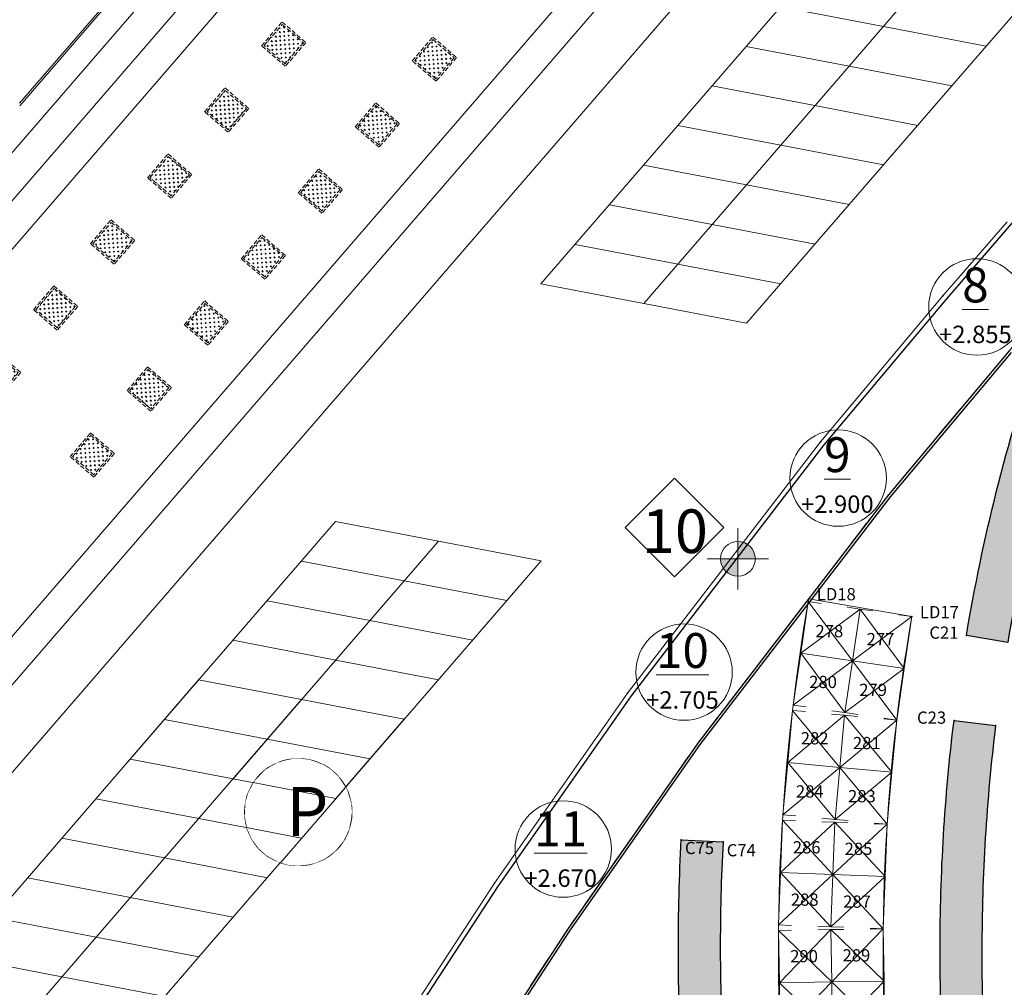
# Model space of a CAD drawing. Extents: x 430020 to 434032, y 2315859 to 2318039.
# Drawn here: x 432164 to 432220, y 2317238 to 2317293 of the extents above; entities that cross this region are included whole.
import ezdxf
from ezdxf.enums import TextEntityAlignment as Align

# ---------------------------------------------------------------- set-up
doc = ezdxf.new("R2010")
doc.units = 0
doc.header["$LTSCALE"] = 0.5
doc.header["$MEASUREMENT"] = 0
for name, pattern in [('CENTER', [2, 1.25, -0.25, 0.25, -0.25]), ('CENTER2', [1.125, 0.75, -0.125, 0.125, -0.125]), ('DASHDOT2', [0.5, 0.25, -0.125, 0, -0.125]), ('DASHED2', [0.375, 0.25, -0.125]), ('HIDDEN', [0.375, 0.25, -0.125])]:
    doc.linetypes.add(name, pattern=pattern)
for name, color, linetype, lineweight in [('0-Boder', 255, 'Continuous', 0), ('@Furniture', 157, 'Continuous', 13), ('@Hatch251', 251, 'Continuous', 9), ('A-Axis', 5, 'CENTER', 9), ('A-Furniture', 125, 'Continuous', 13), ('A-Wall', 1, 'Continuous', 25), ('GiaoThong', 1, 'Continuous', 5), ('KT-HatchCayxanh', 116, 'Continuous', 5), ('Layer2', 254, 'Continuous', 5), ('NOITHAT', 250, 'Continuous', 5), ('O co QT', 86, 'Continuous', 5), ('P TOADO', 7, 'Continuous', 5), ('QH Duong Bao Bien', 2, 'Continuous', 5), ('QH_tim', 6, 'CENTER2', 5), ('Ranh gioi', 1, 'Continuous', 5), ('San', 26, 'Continuous', 5), ('TEXT', 7, 'Continuous', 20), ('TKDT-Text', 7, 'Continuous', 20), ('tree1', 96, 'Continuous', 5)]:
    doc.layers.add(name, color=color, linetype=linetype, lineweight=lineweight)
for name, color, linetype in [('@@-ST-Mat Nuoc', 142, 'Continuous'), ('A-See', 7, 'Continuous'), ('CO', 94, 'Continuous'), ('DIM1', 127, 'Continuous'), ('DINHVI', 1, 'Continuous'), ('ST Duong Co', 100, 'Continuous')]:
    doc.layers.add(name, color=color, linetype=linetype)
doc.styles.add('CadViet', font='Vharial.ttf')
doc.styles.add('MANGROTTHAN', font='Vhhels.ttf', dxfattribs={"height": 1.35})
doc.styles.add('SD-Arial', font='arial.ttf')
doc.styles.add('SD-T1', font='arial.ttf')
doc.styles.add('STYLE1', font='Vharialb.ttf')

# ---------------------------------------------------------------- blocks, each defined once
blk = doc.blocks.new('mrg')
at = {"layer": 'San'}
h = blk.add_hatch(color=7, dxfattribs=at)
h.paths.add_polyline_path([(0, 0), (-2, 0, 0.4142135623730951), (0, -2)])
h.paths.add_polyline_path([(2, 0, 0.4142135623730951), (0, 2), (0, 0)])
at = {"layer": 'San', "color": 8}
for p, q in [((0, 3.507145602388844), (0, -3.507145602388844)), ((-3.507145602388844, 0), (3.507145602388844, 0))]:
    blk.add_line(p, q, dxfattribs=at)
at = {"layer": 'San', "color": 7}
blk.add_circle((0, 0), 2, dxfattribs=at)
blk = doc.blocks.new('t')
at = {"layer": 'TKDT-Text'}
blk.add_circle((432408.8956189331, 2317172.348653639), 3.078804136678581, dxfattribs=at)
blk.add_wipeout([(432408.5899102371, 2317175.4122425644), (432407.69376816746, 2317175.183188812), (432407.02156899206, 2317174.7913922104), (432406.37228902685, 2317174.112694765), (432406.0239337594, 2317173.4588154173), (432405.8661778996, 2317172.89776377), (432405.8261425139, 2317172.1091762427), (432405.97003761143, 2317171.389482725), (432406.2519766053, 2317170.7706200033), (432406.6303189501, 2317170.263599467), (432407.06887085043, 2317169.870342449), (432407.757009531, 2317169.4881285923), (432408.28999930416, 2317169.3300016588), (432408.8956189332, 2317169.269849502), (432409.82769312715, 2317169.4143270366), (432410.429331277, 2317169.6790541634), (432411.0010161001, 2317170.1022481364), (432411.48806689016, 2317170.6878560884), (432411.8147369152, 2317171.369988671), (432411.97442306986, 2317172.3486536387), (432411.9298542192, 2317172.8706221636), (432411.68687719316, 2317173.6478504054), (432411.1826609254, 2317174.40983627), (432410.75010206545, 2317174.8062799782), (432410.35671584436, 2317175.058677758), (432409.5367737623, 2317175.3599582394), (432408.8956189332, 2317175.4274577755)]).dxf.layer = 'TKDT-Text'
blk = doc.blocks.new('KDV')
blk.add_wipeout([(-584.263742500043, 7.592335969675162), (-594.0001055090688, -2.2737367544323206e-13), (-1.1368683772161603e-13, -2.2737367544323206e-13), (-1.1368683772161603e-13, 420.5000003315506), (-594.0001055090688, 420.5000003315506), (-594.0001055090688, -2.2737367544323206e-13), (-584.263742500043, 7.592335969675162), (-584.263742500043, 414.8845178680492), (-44.319804720988145, 414.8845178680492), (-44.319804720988145, 7.592335969675162)]).dxf.layer = '0-Boder'
blk = doc.blocks.new('A$C153C7E87')
at = {"layer": 'QH_tim', "linetype": 'Continuous', "ltscale": 30}
for p, q in [((-6.38587516733e-05, 2.258569165598601), (11.77391291985997, 15.87896748024601)), ((17.66811373849012, 14.75018496988409), (11.77391291985997, 15.87896748024601)), ((5.894136959919705, 1.129786655306814), (17.66811373849012, 14.75018496988409)), ((23.56231455735724, 13.62140245982039), (17.66811373874496, 14.75018497017889)), ((15.70578427502187, 12.48011858388781), (9.811583456292283, 13.60890109371394)), ((11.78833777882375, 0.0010041452177215), (23.56231455735724, 13.62140245982039)), ((23.56231455741513, 13.62140245988733), (23.56231455741511, 13.62140245988733)), ((21.59998509413403, 11.35133607389791), (15.70578427510183, 12.48011858378199)), ((13.74474401108455, 10.20980530697852), (7.849253993248566, 11.33883470809087)), ((19.63765563096619, 9.081269688039503), (13.74345481210401, 10.21005219813162)), ((11.7837037469144, 7.939492030534892), (5.886924530379474, 9.068768322933463)), ((17.6753261681063, 6.811203302537339), (11.78112534947191, 7.939985812904313)), ((9.821374283928886, 5.669425644446164), (3.924595067161133, 6.798701936844736)), ((15.71299670479607, 4.541136916514207), (9.818795886120203, 5.669919426844553)), ((7.860334019991567, 3.399112367536872), (1.962265603884588, 4.528635550756005)), ((13.75066724165727, 2.271070530689384), (7.856466422773073, 3.399853040790087)), ((5.899293755821417, 1.128799091093241), (-6.38589845039e-05, 2.258569165132938)), ((11.78833777882375, 0.0010041452177213), (5.894136959822174, 1.129786655193991))]:
    blk.add_line(p, q, dxfattribs=at)
blk = doc.blocks.new('A$C00F5361C')
blk.add_wipeout([(-0.002394365146756172, 1800.0005524905869), (1799.9976054851436, 1800.0005524905869), (1799.9976054851436, 0.0005522742867469788), (-0.002394365146756172, 0.0005522742867469788)])
at = {"layer": 'CO'}
h = blk.add_hatch(dxfattribs=at)
h.set_pattern_fill('CROSS', color=256, scale=700, style=0)
h.set_pattern_definition([(0, (0, 0), (175, 175), [87.5, -262.5]), (90, (43.75, -43.75), (-175, 175), [87.5, -262.5])])
h.paths.add_polyline_path([(99.99760563485323, 1700.000552490586), (1699.997605485143, 1700.000552490586), (1699.997605485143, 100.0005522742867), (99.99760563485323, 100.0005522742867)])
at = {"layer": 'tree1', "linetype": 'DASHED2', "ltscale": 2000}
for points in [[(-0.0023943651467562, 1800.000552490586), (1799.997605485143, 1800.000552490586), (1799.997605485143, 0.000552274286747), (-0.0023943651467562, 0.000552274286747)], [(99.99760563485323, 1700.000552490586), (1699.997605485143, 1700.000552490586), (1699.997605485143, 100.0005522742867), (99.99760563485323, 100.0005522742867)]]:
    blk.add_lwpolyline(points, close=True, dxfattribs=at)
blk = doc.blocks.new('A$C5F380AC4')
at = {"layer": 'A-Axis'}
blk.add_arc((-353105.693352282, 115081.8949370384, -167.0312499999999), 274353.3887551185, 348.2981308047167, 349.8576709145468, dxfattribs=at)
blk = doc.blocks.new('Cum4')
at = {"layer": '@Furniture'}
for p, q in [((-3.000000518746674, 3.000000519910826), (-3.000000518746674, 6e-16)), ((-2.250000389292834, 3.000000519910826), (-3.000000518746674, 3.000000519910826)), ((-3.000000518746674, 3.000000519910826), (-2.250000389292834, 3.000000519910826)), ((0, 0), (-3.000000518746674, 3.000000519910826)), ((6e-16, 3.000000519910826), (-3.000000518746674, 6e-16)), ((-0.7500001299194988, 3.000000519910826), (6e-16, 3.000000519910826)), ((0, 0), (6e-16, 3.000000519910826)), ((0, 0), (3.000000518746674, 3.000000519910826)), ((6e-16, 3.000000519910826), (3.000000518746674, -6e-16)), ((0.7500001299194997, 3.000000519910826), (6e-16, 3.000000519910826)), ((0, 0), (6e-16, 3.000000519910826)), ((2.250000389292835, 3.000000519910826), (3.000000518746674, 3.000000519910826)), ((3.000000518746674, 3.000000519910826), (2.250000389292835, 3.000000519910826)), ((3.000000518746674, 3.000000519910826), (3.000000518746674, -6e-16)), ((-3.000000518746674, 6e-16), (0, 0)), ((-3.000000518746674, -3.000000519910826), (-3.000000518746674, 6e-16)), ((0, 0), (-3.000000518746674, -3.000000519910826)), ((-3.000000518746674, 6e-16), (0, 0)), ((-6e-16, -3.000000519910826), (-3.000000518746674, 6e-16)), ((-3.000000518746674, 6e-16), (0, 0)), ((-3.000000518746674, 6e-16), (0, 0)), ((0, 0), (-6e-16, -3.000000519910826)), ((3.000000518746674, -6e-16), (0, 0)), ((0, 0), (3.000000518746674, -3.000000519910826)), ((3.000000518746674, -6e-16), (0, 0)), ((3.000000518746674, -6e-16), (0, 0)), ((3.000000518746674, -6e-16), (0, 0)), ((0, 0), (-6e-16, -3.000000519910826)), ((-6e-16, -3.000000519910826), (3.000000518746674, -6e-16)), ((3.000000518746674, -3.000000519910826), (3.000000518746674, -6e-16)), ((-2.250000389292835, -3.000000519910826), (-3.000000518746674, -3.000000519910826)), ((-3.000000518746674, -3.000000519910826), (-2.250000389292835, -3.000000519910826)), ((-0.7500001299194997, -3.000000519910826), (-6e-16, -3.000000519910826)), ((0.7500001299194988, -3.000000519910826), (-6e-16, -3.000000519910826)), ((2.250000389292834, -3.000000519910826), (3.000000518746674, -3.000000519910826)), ((3.000000518746674, -3.000000519910826), (2.250000389292834, -3.000000519910826))]:
    blk.add_line(p, q, dxfattribs=at)

msp = doc.modelspace()

# ---------------------------------------------------------------- hatches: boundary and pattern name
at = {"layer": '@@-ST-Mat Nuoc'}
h = msp.add_hatch(dxfattribs=at)
h.set_pattern_fill('DASH', color=256, scale=5, style=0)
h.set_pattern_definition([(0, (432037.1908878828, 2317157.80085414), (0.625, 0.625), [0.625, -0.625])])
edge = h.paths.add_edge_path()
edge.add_line((432547.2619938901, 2317044.206435352), (432547.2619938901, 2316954.12528322))
edge.add_line((432547.2619938901, 2316954.12528322), (431997.5961301932, 2316954.12528322))
edge.add_line((431997.5961301932, 2316954.12528322), (431997.5961301932, 2317289.199477606))
edge.add_arc((431776.2236013839, 2316996.218731571), 367.2104492775521, 48.88962239913661, 52.925769105784184, ccw=False)
edge.add_arc((410522.0632332828, 2292360.419713537), 32904.29000964522, 48.944681814654416, 49.21089201111198, ccw=False)
edge.add_arc((432572.9184355154, 2317677.928836355), 669.7548074188803, 228.9621328212265, 240.0390661403885)
edge.add_arc((432320.1998382821, 2317146.66226647), 95.31467232065441, 210.9268259600645, 288.4861122433065)
edge.add_arc((432395.2245957861, 2317348.354955724), 295.5053036527407, 261.27950129332, 275.5937159061189)
edge.add_arc((432371.7963118937, 2317534.623358423), 483.1979137389985, 276.2056332142084, 286.5973185506306)
edge.add_arc((432515.5315351615, 2317052.390706889), 20.00000419481932, 37.94393308734789, 106.59731855171961, ccw=False)
edge.add_arc((379526.8495127531, 2275750.872203711), 67203.44925400785, 37.91215610956061, 37.9342931139268, ccw=False)

# ---------------------------------------------------------------- linework, layer by layer
at = {"layer": 'Ranh gioi', "color": 11, "linetype": 'DASHED2', "ltscale": 15, "true_color": 0xff6666, "const_width": 1, "flags": 128}
msp.add_lwpolyline([(432172.846480485, 2317374.625312417, -0.0044442952868185), (432187.9057876392, 2317366.763031478, -0.0470951938697806), (432341.7255492965, 2317265.528336059, -0.0494951903676471), (432481.0772978683, 2317128.924316836, 0.0009794180766968), (432522.777113071, 2317075.618980841, -0.0524165661308216), (432424.0286267232, 2317054.256827944, -0.0359683319030653), (432381.5822829566, 2317053.164735766), (432347.2773711774, 2316960.394319546), (432178.450313152, 2317022.82367545), (432212.0562184998, 2317113.703775845)], format="xyb", dxfattribs=at)

# ---------------------------------------------------------------- next in the draw order: block references
at = {"layer": 'QH Duong Bao Bien'}
msp.add_blockref('KDV', (432587.9782977762, 2316946.532976447), dxfattribs=at)

# ---------------------------------------------------------------- next in the draw order: linework, layer by layer
at = {"layer": 'A-Furniture'}
msp.add_lwpolyline([(432209.0861912715, 2317260.169697879, 0.1294671513458857), (432214.2095732819, 2317200.409653453), (432219.8600218221, 2317202.427680037, -0.1294671513450552), (432214.9976799269, 2317259.142905849)], format="xyb", close=True, dxfattribs=at)
at = {"layer": 'DINHVI'}
for p in [(432216.7799340579, 2317277.530038638), (432209.7599325855, 2317269.160036881), (432209.0861912715, 2317260.169697879), (432214.9976799269, 2317259.142905849), (432218.1255628657, 2317258.060639501), (432198.699930266, 2317254.760033861), (432217.4173787822, 2317253.190526156), (432219.7988166725, 2317252.892531142), (432201.777395491, 2317246.355133263), (432204.1739340331, 2317246.226136765), (432191.0699286656, 2317243.860031575)]:
    msp.add_point(p, dxfattribs=at)
at = {"layer": 'NOITHAT'}
msp.add_line((432163.8415431552, 2317288.57393975), (432170.1653968105, 2317295.889528005), dxfattribs=at)
at = {"layer": 'O co QT'}
msp.add_line((432163.851798939, 2317288.432890716), (432170.3064458444, 2317295.899783794), dxfattribs=at)
msp.add_line((432163.851798939, 2317288.432890716), (432170.3064458444, 2317295.899783794), dxfattribs=at)
at = {"layer": 'P TOADO'}
for centre in [(432218.7320276519, 2317276.896021219), (432210.7726549658, 2317267.086402823), (432201.9405778471, 2317255.962375198), (432195.0146534831, 2317245.819122225)]:
    msp.add_circle(centre, 2.764740715699844, dxfattribs=at)
at = {"layer": 'QH_tim', "linetype": 'DASHDOT2', "ltscale": 30}
for points in [[(432547.2619938901, 2317064.954606186, 0.0007645221621869), (432490.9872491815, 2317136.948987016, 0.0495455853491156), (432349.7081894739, 2317275.470172325, 0.0452770225550556), (432200.2327239797, 2317374.62537142, 0.0452770225550556)], [(432547.2619938901, 2317072.681740198, 0.0007141545855893), (432494.6793898926, 2317139.938319069, 0.0495641118009826), (432352.6821289276, 2317279.173980309, 0.0430856525857781), (432210.147776735, 2317374.62537142, 0.0430856525857781)], [(432547.2619938901, 2317080.406853355, 0.0006638149369801), (432498.3716348009, 2317142.927517944, 0.0495825060061072), (432355.6560683813, 2317282.877788295, 0.0409492460984814), (432219.908660084, 2317374.62537142, 0.0409492460984814)]]:
    msp.add_lwpolyline(points, format="xyb", dxfattribs=at)
at = {"layer": 'ST Duong Co'}
for points in [[(432224.491630177, 2317273.695776309, 0.03838939453643618), (432220.4932445874, 2317257.66804465), (432218.1255628657, 2317258.060639501, -0.03904559312522914), (432222.2316562216, 2317274.474064032)], [(432219.0146490088, 2317240.017056596, 0.08590433087030495), (432225.1960295271, 2317204.332053339), (432222.9358308836, 2317203.524895042, -0.08590460927324221), (432216.6146485051, 2317240.017056596, -0.03043945618254017), (432217.4173787822, 2317253.190526156), (432219.7988166725, 2317252.892531142, 0.03042380415598073)], [(432204.0146458623, 2317240.017056596, 0.08594547220281375), (432211.0697856731, 2317199.287320517), (432208.8004353544, 2317198.476910558, -0.08571606315881378), (432201.614645359, 2317240.017056854, -0.01283696259562116), (432201.777395491, 2317246.355133263), (432204.1739340331, 2317246.226136765, 0.01282492471679328)]]:
    msp.add_lwpolyline(points, format="xyb", close=True, dxfattribs=at)
at = {"layer": 'TEXT', "color": 0}
msp.add_lwpolyline([(432201.4003374519, 2317261.427186268), (432204.2287645765, 2317264.255613393), (432201.4003374519, 2317267.084040519), (432198.571910327, 2317264.255613393)], close=True, dxfattribs=at)

# ---------------------------------------------------------------- next in the draw order: block references
at = {"layer": '@@-ST-Mat Nuoc'}
msp.add_blockref('t', (-229.0723316794611, 75.58318322710693), dxfattribs=at)
at = {"layer": '@Furniture', "xscale": -1}
for p, rotation in [((432211.5952922521, 2317256.608391233), 171.6832494666452), ((432210.4713124682, 2317244.356762178), 177.8308181823863)]:
    msp.add_blockref('Cum4', p, dxfattribs=dict(at, rotation=rotation))
at = {"layer": '@Furniture'}
for p, rotation in [((432210.8694034104, 2317250.502649108), 354.7570338228098), ((432210.4036219285, 2317238.198106029), 0.9097427434455153)]:
    msp.add_blockref('Cum4', p, dxfattribs=dict(at, rotation=rotation))
at = {"layer": '@Hatch251'}
msp.add_blockref('A$C153C7E87', (432205.509513549, 2317289.577488746), dxfattribs=at)
at = {"layer": '@Hatch251', "linetype": 'Continuous', "ltscale": 30}
msp.add_blockref('A$C153C7E87', (432193.7355343005, 2317275.957087575), dxfattribs=at)
at = {"layer": '@Hatch251', "linetype": 'HIDDEN', "ltscale": 5000}
msp.add_blockref('A$C153C7E87', (432150.564277057, 2317226.015616613), dxfattribs=at)
at = {"layer": 'San', "xscale": 0.5, "yscale": 0.5, "zscale": 0.5}
msp.add_blockref('mrg', (432205.0264990378, 2317262.457144041), dxfattribs=at)

# ---------------------------------------------------------------- next in the draw order: texts
at = {"layer": 'DINHVI', "style": 'SD-Arial'}
for s, p in [('LD18', (432209.5501478773, 2317260.080450381)), ('LD17', (432215.4616365327, 2317259.053658352))]:
    msp.add_text(s, height=0.7, dxfattribs=at).set_placement(p)
for s, p in [('C21', (432216.839832675, 2317258.132753291)), ('C23', (432216.1316485915, 2317253.262639946)), ('C75', (432202.8249932949, 2317245.788537929)), ('C74', (432205.221531837, 2317245.65954143))]:
    msp.add_text(s, height=0.7, dxfattribs=at).set_placement(p, align=Align.MIDDLE)
at = {"layer": 'P TOADO', "char_height": 1, "attachment_point": 2, "style": 'SD-T1'}
for s, insert, width in [('{\\H2x;\\L8\\P}+2.855', (432218.6436082373, 2317279.157071444), 4.647775798453949), ('{\\H2x;\\L9\\P}+2.900', (432210.7265840184, 2317269.424738097), 5.338363606890198), ('{\\H2x;\\L10\\P}+2.705', (432201.8500146201, 2317258.201071896), 5.587998643051833), ('{\\H2x;\\L11\\P}+2.670', (432194.8689956803, 2317247.983240789), 5.639020442496985)]:
    msp.add_mtext(s, dxfattribs=dict(at, insert=insert, width=width))
at = {"layer": 'TEXT', "color": 0, "style": 'MANGROTTHAN'}
msp.add_text('10', height=2.5, dxfattribs=at).set_placement((432201.4148908194, 2317262.79007103), align=Align.CENTER)

# ---------------------------------------------------------------- next in the draw order: hatches: boundary and pattern name
at = {"layer": 'KT-HatchCayxanh'}
h = msp.add_hatch(dxfattribs=at)
h.set_pattern_fill('GRASS', color=256, scale=0.4, style=0)
h.set_pattern_definition([(90, (1.31521956063807e-05, 928.106549273245), (-0.2828427124, 0.2828427124), [0.07500000000000001, -0.4906854252]), (45, (1.31521956063807e-05, 928.106549273245), (-0.282842712474619, 0.2828427124746191), [0.07500000000000001, -0.325]), (135, (1.31521956063807e-05, 928.106549273245), (-0.2828427124746191, -0.282842712474619), [0.07500000000000001, -0.325])])
edge = h.paths.add_edge_path()
edge.add_arc((432324.9320743724, 2317239.986267847), 135.9150593287746, 207.1647149164158, 211.1800214368499)
edge.add_line((432208.6506467019, 2317169.619138225), (432206.5967852403, 2317168.377607825))
edge.add_arc((432324.931297005, 2317239.986136691), 138.3142728750398, 207.1644209672747, 211.1796619225721, ccw=False)
edge.add_line((432201.8730820007, 2317176.839372713), (432204.0087581206, 2317177.934233723))
edge = h.paths.add_edge_path()
edge.add_arc((432325.142595953, 2317240.022738524), 121.1279502235605, 207.1374003011294, 213.6974243228755)
edge.add_line((432224.366677327, 2317172.820100551), (432222.3369853859, 2317171.466269889))
edge.add_arc((432325.4736235405, 2317240.051118847), 123.8589828650918, 207.079328769111, 213.623515016132, ccw=False)
edge.add_line((432215.1924217371, 2317183.667573684), (432217.3489853376, 2317184.773142726))
edge = h.paths.add_edge_path()
edge.add_arc((432325.1899669252, 2317240.030944233), 106.1753188244206, 207.1290189285078, 213.6860255972773)
edge.add_line((432236.8426070869, 2317181.141706362), (432234.8508012774, 2317179.813146237))
edge.add_arc((432325.1097938317, 2317240.017056596), 108.4951453266377, 207.1420869998064, 213.7037982442737, ccw=False)
edge.add_line((432228.5623573106, 2317190.521712768), (432230.6958477301, 2317191.615453272))
edge = h.paths.add_edge_path()
edge.add_arc((432325.1097939127, 2317240.017056656), 91.095141774089, 207.1184221318819, 212.13408008678)
edge.add_line((432247.9699094812, 2317191.563335594), (432245.9375753961, 2317190.286769657))
edge.add_arc((432325.10979392, 2317240.017056651), 93.49514228264003, 207.1184221267646, 212.1340800815837, ccw=False)
edge.add_line((432241.8929196153, 2317197.399062078), (432244.0290791573, 2317198.493056974))
edge = h.paths.add_edge_path()
edge.add_arc((432324.9616636347, 2317240.020120902), 75.94797906315671, 207.1714191466409, 223.1827419622448)
edge.add_line((432269.5823122165, 2317188.046830066), (432267.8217483851, 2317186.417339355))
edge.add_arc((432324.961663635, 2317240.020120902), 78.346844890581, 207.169796454764, 223.1705885454153, ccw=False)
edge.add_line((432255.2598282387, 2317204.244678952), (432257.3949787281, 2317205.33815708))
edge = h.paths.add_edge_path()
edge.add_arc((432325.1097938286, 2317240.017056599), 61.0951353825922, 207.118422126801, 218.6580527144278)
edge.add_line((432277.4013388231, 2317201.852689862), (432275.5238299984, 2317200.358100774))
edge.add_arc((432325.1085094339, 2317240.017009426), 63.49385379859638, 207.1189125544207, 218.6535828080266, ccw=False)
edge.add_line((432268.5950183644, 2317211.07405178), (432270.73107342, 2317212.167993165))
edge = h.paths.add_edge_path()
edge.add_arc((432325.1097938181, 2317240.017056596), 91.09514166285048, 192.1501294812365, 199.6549322325199)
edge.add_line((432239.322273578, 2317209.376785618), (432237.0620745285, 2317208.569628455))
edge.add_arc((432325.1097938197, 2317240.017056596), 93.49514216802382, 192.2267628230811, 199.6548710143807, ccw=False)
edge.add_line((432233.7353946706, 2317220.216531624), (432236.0552323265, 2317220.843900567))
edge = h.paths.add_edge_path()
edge.add_arc((432324.961663635, 2317240.020120902), 75.94797906344967, 191.5860003799178, 199.6951684032861)
edge.add_line((432253.4567197412, 2317214.424446998), (432251.1975886686, 2317213.617671229))
edge.add_arc((432324.9616636347, 2317240.020120901), 78.34684489019962, 191.6947334612794, 199.6938634101681, ccw=False)
edge.add_line((432248.2411859254, 2317224.139428085), (432250.5611738874, 2317224.766837677))
edge = h.paths.add_edge_path()
edge.add_arc((432325.109793829, 2317240.017056595), 61.09513538114811, 190.6830201002318, 199.6561032631398)
edge.add_line((432267.574761704, 2317219.466250148), (432265.3146160198, 2317218.659112044))
edge.add_arc((432325.1085094332, 2317240.017009429), 63.49385379898945, 190.8517125124501, 199.6563186400018, ccw=False)
edge.add_line((432262.7500699357, 2317228.06316094), (432265.0735729797, 2317228.691521138))
edge = h.paths.add_edge_path()
edge.add_arc((432325.109793839, 2317240.017056595), 78.43644134657784, 228.4538088732611, 234.7767145306304, ccw=False)
edge.add_line((432273.0888923774, 2317181.313554636), (432274.6806378364, 2317183.10977558))
edge.add_arc((432325.1097938962, 2317240.017056664), 76.03642825205, 228.4538088751911, 234.7767145254884)
edge.add_line((432281.254691795, 2317177.902095173), (432279.8704497201, 2317175.941499049))
edge = h.paths.add_edge_path()
edge.add_arc((432324.9565887813, 2317239.709000698), 63.14624783032733, 222.2795753790954, 235.4884212359525, ccw=False)
edge.add_line((432278.2365136914, 2317197.227437655), (432280.0090376077, 2317198.845536979))
edge.add_arc((432324.956588768, 2317239.709000683), 60.74623462566289, 222.2751222062657, 235.4884212382944)
edge.add_line((432290.5394262901, 2317189.653392125), (432289.1796441694, 2317187.675753161))
edge.add_line((432289.1796441694, 2317187.675753161), (432289.1796441695, 2317187.675753161))
edge = h.paths.add_edge_path()
edge.add_arc((432325.142595952, 2317240.022738525), 121.127950222958, 180.0026876586917, 199.6516540471482)
edge.add_line((432211.0697856731, 2317199.287320517), (432208.8004353544, 2317198.476910558))
edge.add_arc((432325.4736235377, 2317240.051118847), 123.8589828622182, 180.0157566965853, 199.6125309009312, ccw=False)
edge.add_arc((432325.1097938409, 2317240.017056599), 123.4951484818594, 177.058146353975, 179.9999998813917, ccw=False)
edge.add_line((432201.777395491, 2317246.355133263), (432204.1739340331, 2317246.226136765))
edge.add_arc((432325.109793833, 2317240.017056599), 121.0951479707656, 177.0609048986013, 180.0000000015423)
edge = h.paths.add_edge_path()
edge.add_arc((432325.109793834, 2317240.017056597), 76.09513853276322, 135.4278327637023, 155.282790143213)
edge.add_line((432255.986292344, 2317271.835473435), (432253.8022177065, 2317272.83041423))
edge.add_arc((432325.1097938363, 2317240.017056596), 78.49513903876645, 135.4209262494556, 155.2896966571646, ccw=False)
edge.add_line((432269.1990841063, 2317295.112241414), (432270.9021245375, 2317293.421164096))
edge = h.paths.add_edge_path()
edge.add_arc((432325.4887709846, 2317239.724708757), 61.56994170572704, 135.4087919210083, 164.4173990998139)
edge.add_line((432266.1818826231, 2317256.264077383), (432263.8670469797, 2317256.89784559))
edge.add_arc((432325.4887871628, 2317239.724696273), 63.9699610805669, 135.3962025030575, 164.4275621273136, ccw=False)
edge.add_line((432279.9434858388, 2317284.644418533), (432281.6427355669, 2317282.949503723))
edge = h.paths.add_edge_path()
edge.add_arc((432325.1097938375, 2317240.017056596), 91.09514168286015, 150.5462958586421, 170.9037081951331)
edge.add_line((432235.1602609483, 2317254.418666618), (432232.7891935277, 2317254.790288161))
edge.add_arc((432325.1097938319, 2317240.017056596), 93.49514218081012, 150.5414522012398, 170.9085518509531, ccw=False)
edge.add_line((432243.7024772632, 2317285.997383046), (432245.788398833, 2317284.810372312))
edge = h.paths.add_edge_path()
edge.add_arc((432325.1097938106, 2317240.017056598), 91.09514165628934, 180.0000000017573, 187.8005898197116)
edge.add_line((432234.8576062107, 2317227.653098219), (432232.4792280546, 2317227.331636023))
edge.add_arc((432325.109793802, 2317240.017056593), 93.49514215048944, 179.9999999985732, 187.7979426255152, ccw=False)
edge.add_arc((432325.1097938449, 2317240.017056595), 93.4951421933365, 174.6391281527483, 179.9999999994292, ccw=False)
edge.add_line((432232.0235993629, 2317248.752158804), (432234.4123830986, 2317248.520263255))
edge.add_arc((432325.1097938396, 2317240.017056593), 91.09514168527548, 174.6439718084421, 179.9999999985356)
edge = h.paths.add_edge_path()
edge.add_arc((432324.9616636361, 2317240.020120902), 75.94797906472752, 158.4398716646961, 185.2637319187009)
edge.add_line((432249.3339595505, 2317233.052632204), (432246.9449985334, 2317232.823565586))
edge.add_arc((432325.1739924966, 2317240.014184472), 78.55877097078599, 158.4762950930446, 185.2517315500135, ccw=False)
edge.add_line((432252.0934501504, 2317268.836308384), (432254.3275796872, 2317267.929289802))
edge = h.paths.add_edge_path()
edge.add_arc((432325.1097938343, 2317240.017056596), 61.09513538673943, 172.0587758484875, 185.8499950049607)
edge.add_line((432264.3328327089, 2317233.789973469), (432261.9465329074, 2317233.533631333))
edge.add_arc((432325.1085094384, 2317240.017009429), 63.4938538036754, 172.0479390199872, 185.8607054191656, ccw=False)
edge.add_line((432262.2252019061, 2317248.801034966), (432264.6005414957, 2317248.457788161))
edge = h.paths.add_edge_path()
edge.add_arc((432325.1899669208, 2317240.030944233), 106.1753188202586, 180.0074942372879, 199.6471008310602)
edge.add_line((432225.1960295271, 2317204.332053339), (432222.9358308836, 2317203.524895042))
edge.add_arc((432325.1911895361, 2317240.031155983), 108.5765419464638, 180.0074402387708, 199.6471101704044, ccw=False)
edge.add_arc((432325.1097938455, 2317240.017056595), 108.4951453404501, 173.0259439494309, 179.9999999995082, ccw=False)
edge.add_line((432217.4173787822, 2317253.190526156), (432219.7988166725, 2317252.892531142))
edge.add_arc((432325.1097938363, 2317240.017056596), 106.095144827434, 173.0295278117194, 180.000000000503)
edge = h.paths.add_edge_path()
edge.add_arc((432326.7146519668, 2317239.681936824), 107.7334092116751, 161.595576260379, 170.3894591147268)
edge.add_line((432220.4932445874, 2317257.66804465), (432218.1255628657, 2317258.060639501))
edge.add_arc((432325.1097938078, 2317240.017056605), 108.4951453013949, 161.4827401905845, 170.4267875749256, ccw=False)
edge.add_line((432222.2316562216, 2317274.474064032), (432224.491630177, 2317273.695776309))
edge = h.paths.add_edge_path()
edge.add_arc((432324.6367814517, 2317239.910185016), 150.6107068955077, 207.1879983447563, 213.7698267786292)
edge.add_line((432199.4375179293, 2317156.192030205), (432197.440940198, 2317154.860287147))
edge.add_arc((432324.6367814516, 2317239.910185017), 153.0106766206905, 207.1872782262732, 213.7687911220376, ccw=False)
edge.add_line((432188.5310542834, 2317169.999540678), (432190.6667350754, 2317171.094404083))
edge = h.paths.add_edge_path()
edge.add_arc((432324.63678146, 2317239.91018502), 153.0106766292228, 192.7491118786268, 199.6757928900871, ccw=False)
edge.add_line((432175.3984696296, 2317206.143434443), (432177.7457020329, 2317206.644829739))
edge.add_arc((432324.6460082632, 2317239.912269702), 150.6201265842382, 192.7601267226469, 199.6757065562003)
edge.add_line((432182.8200804539, 2317189.199068923), (432180.55995735, 2317188.391878401))
edge = h.paths.add_edge_path()
edge.add_arc((432324.9320743701, 2317239.986267853), 135.9150593293678, 186.6625265658041, 199.6671189777945)
edge.add_line((432196.9457773207, 2317194.243387313), (432194.68558837, 2317193.436233758))
edge.add_arc((432324.9312969992, 2317239.986136692), 138.3142728697855, 186.660391204756, 199.6669233506117, ccw=False)
edge.add_line((432187.5504978694, 2317223.943876565), (432189.9348842529, 2317224.217247181))

# ---------------------------------------------------------------- next in the draw order: linework, layer by layer
at = {"layer": 'Layer2'}
for points in [[(432054.7671925574, 2317379.813644859), (432003.7544565987, 2317320.800877584), (432126.1940912501, 2317214.959719746), (432233.3086933013, 2317338.872505746, 0.4932677650297859), (432232.2863074601, 2317343.822443463), (432157.8970504836, 2317379.813644859)], [(432073.9602461564, 2317379.813644859), (432027.0043233367, 2317325.493897181), (432127.4744908609, 2317238.643909215), (432213.4122652481, 2317338.058824113, 0.4932677650678979), (432212.7702685431, 2317341.167109709), (432132.8927728496, 2317379.813644859)], [(432078.7533840215, 2317379.813644859), (432032.1250866642, 2317325.866975644), (432127.1028986195, 2317243.764790231), (432208.4203313044, 2317337.834781075, 0.4932677650300187), (432208.0993273402, 2317339.3889174), (432124.5465332521, 2317379.813644859)], [(432126.3900444717, 2317212.411029221), (432234.6716277855, 2317337.673807628, 0.4932677865810354), (432233.0666357078, 2317345.444521791), (432162.0299967266, 2317379.813644859)]]:
    msp.add_lwpolyline(points, format="xyb", dxfattribs=at)
at = {"layer": 'QH Duong Bao Bien'}
msp.add_lwpolyline([(431997.5961301932, 2317316.984751084, 0.0053033535545029), (431997.6438354817, 2317316.942620629), (432123.2603437723, 2317208.355240875, 0.4142148739127549), (432127.4923015916, 2317208.662959015), (432237.947843159, 2317336.441758631, 0.4685005887873847), (432235.6976849371, 2317350.087659238, 0.0156017658677538), (432182.2890482367, 2317379.813644859)], format="xyb", dxfattribs=at)
at = {"layer": 'Ranh gioi', "linetype": 'DASHED2', "ltscale": 15, "flags": 128}
msp.add_lwpolyline([(432341.7255305036, 2317265.623795678, 7.747374299e-06), (432341.701850886, 2317265.642795342, 0.0181294489926878), (432284.7326446846, 2317308.050905436, 0.0055788732004148), (432266.5976354781, 2317320.259011169), (432261.6575836917, 2317319.107947851), (432243.5518425389, 2317299.451715105), (432238.436080398, 2317293.935501864), (432224.7187051444, 2317279.152215571), (432224.2351489435, 2317278.597021387), (432220.5856515864, 2317274.382248645), (432213.6599431832, 2317266.124673245), (432202.7327182397, 2317251.897544925), (432195.21280667, 2317241.154814113), (432186.6298757538, 2317228.002267209), (432171.8427328322, 2317204.879283759), (432171.393476854, 2317204.140507257), (432159.9745933976, 2317186.261994653), (432160.5822096111, 2317182.34263435, 0.0410367468091944), (432247.2676030753, 2317121.553987479, 0.0011723166204688), (432249.9054881882, 2317120.018521679, 0.0025823195102646), (432255.7412907427, 2317116.680021525, 0.061626915477552), (432316.4335156287, 2317089.674300637, 0.0984910521884562), (432421.4600670508, 2317079.220374321, 0.0419379341720339), (432496.7723813035, 2317093.894247119), (432500.2019639171, 2317104.603373861, 0.0002595967604397), (432481.077278792, 2317129.01977668, 0.0494951902760907)], format="xyb", close=True, dxfattribs=at)

# ---------------------------------------------------------------- next in the draw order: block references
at = {"layer": '@Hatch251', "linetype": 'HIDDEN', "ltscale": 5000}
for p in [(432170.1875758035, 2317248.716285232), (432162.3382563055, 2317239.636017784)]:
    msp.add_blockref('A$C153C7E87', p, dxfattribs=at)

# ---------------------------------------------------------------- next in the draw order: texts
at = {"layer": 'TKDT-Text', "insert": (432179.1248207693, 2317249.382030358), "char_height": 2.811494399999998, "width": 313.1623822973102, "attachment_point": 1, "style": 'STYLE1'}
msp.add_mtext('{\\f.VnArial|b0|i0|c0|p34;P}', dxfattribs=at)

# ---------------------------------------------------------------- next in the draw order: block references
at = {"layer": 'DIM1', "xscale": 0.0009999999892897904, "yscale": 0.001000000163912773, "zscale": 0.001}
msp.add_blockref('A$C5F380AC4', (432337.1589691787, 2317106.21824722), dxfattribs=at)
at = {"layer": 'tree1', "xscale": 0.001000000029600711, "yscale": 0.001000000163912773, "zscale": 0.0010000000296007, "rotation": 319.1587187169714}
for p in [(432177.7192353065, 2317291.871208081), (432186.3603873257, 2317291.010668735), (432174.4494040491, 2317288.088587471), (432183.0905560669, 2317287.228048128), (432171.179572788, 2317284.305966866), (432179.8207248095, 2317283.445427519), (432167.9097415292, 2317280.52334626), (432176.5508935484, 2317279.662806913), (432164.6399102732, 2317276.74072565), (432173.2810622895, 2317275.880186305), (432161.3700790144, 2317272.958105041), (432170.0112310331, 2317272.097565697), (432166.7413997747, 2317268.314945088)]:
    msp.add_blockref('A$C00F5361C', p, dxfattribs=at)

# ---------------------------------------------------------------- next in the draw order: linework, layer by layer
at = {"layer": 'GiaoThong'}
msp.add_lwpolyline([(432220.4599348301, 2317281.780039528), (432216.7799340579, 2317277.530038638), (432209.7599325855, 2317269.160036881), (432198.699930266, 2317254.760033861), (432191.0699286656, 2317243.860031575), (432182.4299268531, 2317230.620028798), (432167.5999237424, 2317207.430023935), (432167.1499236482, 2317206.690023778), (432155.7606782903, 2317188.85791545, 0.3776538348975973), (432157.3809885336, 2317178.406285788, 1.959924680774728e-06), (432157.3810250302, 2317178.406255371, 0.0320047633844063), (432223.3020741786, 2317130.260118516, 0.022556890311674)], format="xyb", dxfattribs=at)
at = {"layer": 'Layer2'}
msp.add_lwpolyline([(432128.7253979104, 2317379.813644859), (432211.9797950438, 2317339.533295716, -0.4932677938807782), (432212.0391797479, 2317339.245779287), (432127.2883462412, 2317241.203951373), (432029.5643632546, 2317325.680039702), (432076.3593778563, 2317379.813644859)], format="xyb", dxfattribs=at)

# ---------------------------------------------------------------- next in the draw order: block references
at = {"layer": 'A-Wall', "xscale": 0.0009999999892897904, "yscale": 0.001000000163912773, "zscale": 0.001}
msp.add_blockref('A$C5F380AC4', (432337.1589691787, 2317106.21824722), dxfattribs=at)

# ---------------------------------------------------------------- next in the draw order: linework, layer by layer
at = {"layer": 'A-See'}
for points in [[(432305.394453734, 2317293.40664785, 0.296429636031367), (432299.4541158045, 2317308.333863047, 0.007601811122380877), (432274.6580746068, 2317325.31580994, 0.352228925032342), (432260.0052910693, 2317323.963560304), (432258.1652547985, 2317322.217466937), (432240.0708757121, 2317302.573569201), (432234.9605750063, 2317297.063244956), (432221.1935323033, 2317282.226432037), (432216.9777980325, 2317277.36135481), (432209.9627306252, 2317268.997235978), (432198.9096326085, 2317254.606222285), (432191.2853556066, 2317243.714397997), (432182.6483213865, 2317230.478942779), (432167.8190648076, 2317207.290105285), (432155.9799198966, 2317188.718154518, 0.3776555312943145), (432157.5474842574, 2317178.6059835, 0.03200476338108614), (432223.4416828754, 2317130.479457093, 0.008419548173648046), (432241.7596453051, 2317119.248957189)], [(432220.5856515867, 2317274.382248645), (432213.6599431834, 2317266.124673245), (432202.7327182399, 2317251.897544925), (432195.2128066704, 2317241.154814112), (432186.6298757539, 2317228.002267208), (432159.9745933976, 2317186.261994652), (432160.5822096113, 2317182.34263435, 0.03715243354694883), (432238.6568637774, 2317126.683940774, -0.02539699533116553)], [(432220.6998217079, 2317274.284952309), (432213.7769420524, 2317266.030749646), (432202.8537003607, 2317251.808807477), (432195.3370914441, 2317241.07079474), (432186.7558988255, 2317227.920911617), (432160.1315002608, 2317186.229000877), (432160.7217440591, 2317182.421699394, 0.03654275202588853), (432237.4388970883, 2317127.599920838, -0.1585157981376201)]]:
    msp.add_lwpolyline(points, format="xyb", dxfattribs=at)

# ---------------------------------------------------------------- next in the draw order: texts
at = {"layer": '@Furniture', "char_height": 0.7, "width": 0.7, "attachment_point": 1, "style": 'CadViet', "bg_fill": 3, "box_fill_scale": 1.5, "bg_fill_color": 256, "bg_fill_transparency": 0}
for s, insert in [('278', (432209.4747429441, 2317258.662685583)), ('277', (432212.4083694735, 2317258.202807419)), ('280', (432209.1127712936, 2317255.747842684)), ('279', (432211.9833716173, 2317255.29504776)), ('282', (432208.6322311031, 2317252.519269396)), ('281', (432211.6199184193, 2317252.244844737)), ('284', (432208.3525208022, 2317249.471810387)), ('283', (432211.3402544404, 2317249.19790904)), ('286', (432208.1758705706, 2317246.265563571)), ('285', (432211.144969871, 2317246.183027879)), ('288', (432208.0623195872, 2317243.267712793)), ('287', (432211.0601703651, 2317243.154161809)), ('290', (432208.0267027353, 2317240.027201709)), ('289', (432211.0263250953, 2317240.074833735))]:
    msp.add_mtext(s, dxfattribs=dict(at, insert=insert))

doc.saveas('drawing.dxf')
